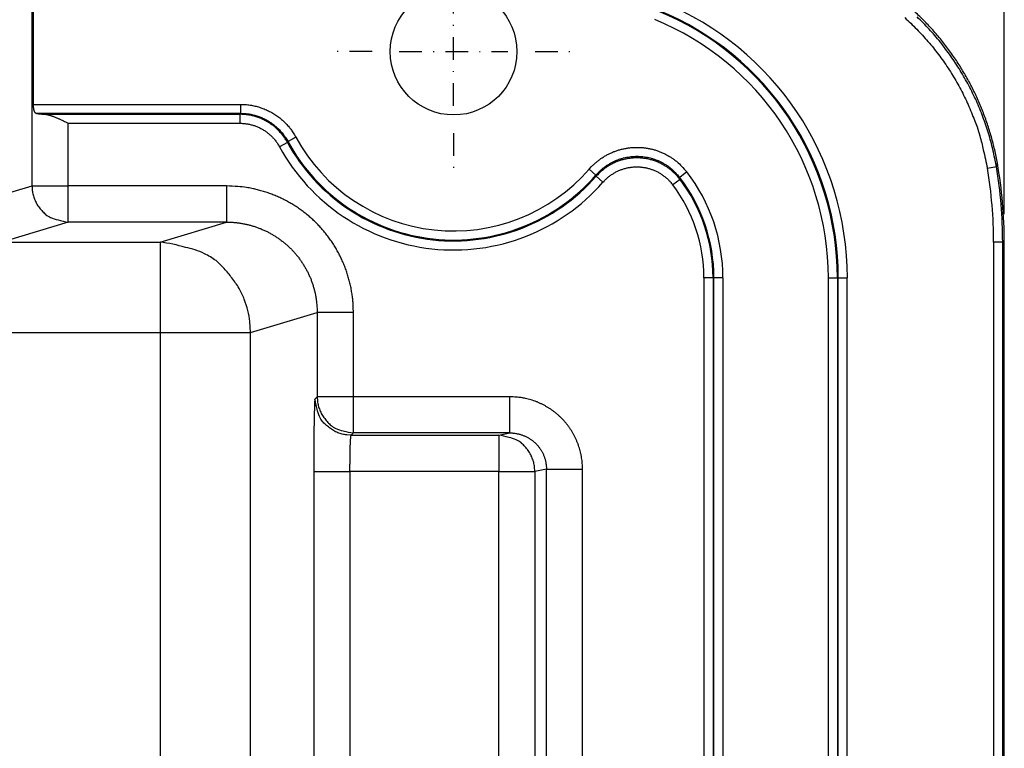
# Model space of a CAD drawing. Extents: x 18 to 2072, y 28 to 1457.
# Drawn here: x 1835 to 1944, y 953 to 1033 of the extents above; entities that cross this region are included whole.
import ezdxf

# ---------------------------------------------------------------- set-up
doc = ezdxf.new("R2010")
doc.units = 0
doc.header["$LTSCALE"] = 5
doc.linetypes.add('STRICHPUNKT', pattern=[1, 0.5, -0.25, 0, -0.25])
doc.layers.get('Defpoints').update_dxf_attribs({"linetype": 'CONTINUOUS'})
doc.layers.add('AM_5', color=3, linetype='CONTINUOUS', lineweight=25)
doc.layers.add('MITTE', color=1, linetype='STRICHPUNKT')
doc.layers.add('SKIZZE', color=1, linetype='CONTINUOUS')
doc.styles.add('BEMSTIL', font='simplex.shx', dxfattribs={"width": 0.8})
doc.dimstyles.new('BEMASS', dxfattribs={"dimscale": 5, "dimtxt": 3.5, "dimasz": 3.5, "dimexe": 1.25, "dimexo": 0.625, "dimtad": 1, "dimtxsty": 'BEMSTIL', "dimcen": 3, "dimclrd": 3, "dimclre": 3, "dimclrt": 3, "dimadec": 0, "dimazin": 0, "dimtfac": 0.875, "dimtmove": 0, "dimatfit": 3, "dimfxl": 0, "dimtolj": 1, "dimlwd": -1, "dimlwe": -1, "dimarcsym": 0})

# ---------------------------------------------------------------- blocks, each defined once
blk = doc.blocks.new('*D2')
at = {"layer": 'AM_5', "color": 3}
for p, q in [((903.26, 1011.69), (903.26, 1139.94)), ((1943.78, 1011.69), (1943.78, 1139.94)), ((1926.28, 1133.69), (920.76, 1133.69))]:
    blk.add_line(p, q, dxfattribs=at)
for points in [[(920.76, 1136.61), (920.76, 1130.78), (903.26, 1133.69)], [(1926.28, 1136.61), (1926.28, 1130.78), (1943.78, 1133.69)]]:
    blk.add_solid(points, dxfattribs=at)
at = {"layer": 'Defpoints', "color": 0}
for p in [(903.26, 1133.69), (903.26, 1008.57), (1943.78, 1008.57)]:
    blk.add_point(p, dxfattribs=at)
at = {"layer": 'AM_5', "color": 3, "insert": (1423.52, 1147.24), "char_height": 17.5, "attachment_point": 5, "style": 'BEMSTIL'}
blk.add_mtext('\\A1;1040,5', dxfattribs=at)

msp = doc.modelspace()

# ---------------------------------------------------------------- linework, layer by layer
at = {"layer": 'MITTE'}
for p, q in [((1882.94, 1023.64), (1882.94, 1035.64)), ((1873.94, 1029.64), (1869.94, 1029.64)), ((1876.94, 1029.64), (1888.94, 1029.64)), ((1891.94, 1029.64), (1895.94, 1029.64)), ((1882.94, 1020.64), (1882.94, 1016.64))]:
    msp.add_line(p, q, dxfattribs=at)
at = {"layer": 'SKIZZE'}
for p, q in [((1836.37, 1014.8), (1836.37, 1044.47)), ((1836.5, 1035.46), (1836.5, 1023.81)), ((1836.5, 1023.81), (1859.4, 1023.81)), ((1859.4, 1023.81), (1859.4, 1022.82)), ((1859.4, 1022.82), (1836.86, 1022.82)), ((1837.82, 1022.72), (1859.34, 1022.72)), ((1859.34, 1022.72), (1859.34, 1021.72)), ((1840.37, 1021.72), (1859.34, 1021.72)), ((1840.37, 1014.8), (1840.37, 1021.72)), ((1864.59, 1019.6), (1863.71, 1019.13)), ((1865.53, 1020.17), (1864.65, 1019.7)), ((1897.92, 1016.65), (1898.67, 1016)), ((1908.71, 1016.34), (1907.92, 1015.73)), ((1942.9, 1016.91), (1941.92, 1016.74)), ((1898.69, 1015.86), (1899.44, 1015.2)), ((1907.96, 1015.52), (1907.16, 1014.92)), ((1829.65, 1012.78), (1836.37, 1014.8)), ((1836.37, 1014.8), (1840.37, 1014.8)), ((1857.87, 1014.8), (1840.37, 1014.8)), ((1840.37, 1010.8), (1840.37, 1014.8)), ((1857.87, 1014.8), (1857.87, 1010.8)), ((1840.37, 1010.8), (1833.65, 1008.78)), ((1857.87, 1010.8), (1840.37, 1010.8)), ((1850.52, 1008.59), (1857.87, 1010.8)), ((1767.49, 1008.59), (1850.52, 1008.59)), ((1850.52, 1008.59), (1850.52, 998.59)), ((1942.6, 1008.57), (1942.6, 753.69)), ((1943.6, 1008.57), (1942.6, 1008.57)), ((1943.6, 753.69), (1943.6, 1008.57)), ((1943.6, 1008.57), (1943.78, 1008.57)), ((1943.78, 753.69), (1943.78, 1008.57)), ((1910.6, 1004.64), (1910.6, 857.3)), ((1911.6, 1004.64), (1910.6, 1004.64)), ((1911.6, 1004.64), (1911.6, 857.3)), ((1911.6, 1004.64), (1911.7, 1004.64)), ((1911.7, 857.24), (1911.7, 1004.64)), ((1912.7, 1004.64), (1911.7, 1004.64)), ((1912.7, 1004.64), (1912.7, 857.24)), ((1924.34, 857.24), (1924.34, 1004.64)), ((1924.34, 1004.64), (1925.34, 1004.64)), ((1925.34, 1004.64), (1925.34, 857.24)), ((1925.34, 1004.64), (1925.44, 1004.64)), ((1925.44, 857.3), (1925.44, 1004.64)), ((1925.44, 1004.64), (1926.43, 1004.64)), ((1926.43, 857.3), (1926.43, 1004.64)), ((1860.52, 998.59), (1867.88, 1000.8)), ((1871.88, 1000.8), (1867.88, 1000.8)), ((1867.88, 1000.8), (1867.88, 991.5)), ((1871.88, 991.5), (1871.88, 1000.8)), ((1773.6, 998.59), (1850.52, 998.59)), ((1850.52, 998.59), (1850.52, 804)), ((1860.52, 804), (1860.52, 998.59)), ((1867.88, 991.5), (1867.63, 991.25)), ((1871.88, 991.5), (1867.88, 991.5)), ((1889.16, 991.5), (1871.88, 991.5)), ((1871.88, 987.5), (1871.88, 991.5)), ((1889.16, 987.5), (1889.16, 991.5)), ((1871.88, 987.5), (1871.63, 987.25)), ((1871.63, 987.25), (1887.93, 987.25)), ((1889.16, 987.5), (1871.88, 987.5)), ((1887.93, 987.25), (1889.16, 987.5)), ((1887.93, 987.25), (1887.93, 983.25)), ((1893.2, 983.51), (1891.91, 983.25)), ((1893.2, 753.69), (1893.2, 983.51)), ((1893.2, 983.51), (1897.18, 983.51)), ((1897.18, 838.71), (1897.18, 983.51)), ((1867.49, 983.25), (1867.49, 771)), ((1867.49, 983.25), (1871.49, 983.25)), ((1871.49, 983.25), (1871.49, 771)), ((1887.93, 983.25), (1871.49, 983.25)), ((1887.93, 983.25), (1891.91, 983.25)), ((1887.93, 753.69), (1887.93, 983.25)), ((1891.91, 983.25), (1891.91, 753.69))]:
    msp.add_line(p, q, dxfattribs=at)
for points in [[(1932.78, 1033.4, -0.007967), (1933.45, 1032.77, -0.007952), (1934.11, 1032.12, -0.007945), (1934.74, 1031.45, -0.007945), (1935.35, 1030.76, -0.007956), (1935.94, 1030.05, -0.007977), (1936.51, 1029.32, -0.007953), (1937.05, 1028.58, -0.007887), (1937.57, 1027.82, -0.007948), (1938.06, 1027.04, -0.008115), (1938.53, 1026.24, -0.007893), (1938.97, 1025.44, -0.007376), (1939.39, 1024.62, -0.008117), (1939.78, 1023.78, -0.009644), (1940.15, 1022.9, -0.00734), (1940.48, 1022.07, -0.002572), (1940.77, 1021.32, -0.010325), (1941.07, 1020.33, -0.017758), (1941.46, 1018.78, -0.008688), (1941.92, 1016.74, -0.004595)], [(1943.01, 1017.31), (1942.72, 1018.78, 0.012265), (1942.35, 1020.22, 0.012364), (1941.91, 1021.64, 0.012353), (1941.4, 1023.04, 0.012339), (1940.82, 1024.42, 0.01238), (1940.18, 1025.76, 0.012454), (1939.46, 1027.06, 0.012471), (1938.69, 1028.34, 0.012449), (1937.85, 1029.57, 0.012407), (1936.95, 1030.75, 0.01234), (1935.99, 1031.9, 0.012335), (1934.98, 1032.99, 0.012388), (1933.91, 1034.03, 0.012417)], [(1942.9, 1016.91), (1942.72, 1017.84, 0.007879), (1942.52, 1018.78, 0.007895), (1942.29, 1019.7, 0.007891), (1942.03, 1020.62, 0.007901), (1941.73, 1021.52, 0.007915), (1941.41, 1022.42, 0.007928), (1941.07, 1023.31, 0.007927), (1940.69, 1024.19, 0.007915), (1940.28, 1025.05, 0.007917), (1939.85, 1025.9, 0.007932), (1939.39, 1026.73, 0.00794), (1938.91, 1027.56, 0.007943), (1938.4, 1028.36, 0.00794), (1937.86, 1029.15, 0.007931), (1937.3, 1029.92, 0.007935), (1936.72, 1030.67, 0.007954), (1936.11, 1031.41, 0.007959), (1935.47, 1032.12, 0.007951), (1934.82, 1032.81, 0.007946), (1934.14, 1033.48, 0.007942)], [(1836.5, 1023.81), (1836.5, 1023.73, 0.005408), (1836.5, 1023.66, 0.005643), (1836.51, 1023.58, 0.005953), (1836.51, 1023.51, 0.006408), (1836.52, 1023.44, 0.006915), (1836.53, 1023.37, 0.007456), (1836.54, 1023.3, 0.00829), (1836.55, 1023.24, 0.009487), (1836.57, 1023.18, 0.010397), (1836.58, 1023.12, 0.010944), (1836.6, 1023.07, 0.014136), (1836.62, 1023.02, 0.020545), (1836.65, 1022.98, 0.018128), (1836.67, 1022.94, 0.005234), (1836.69, 1022.91, 0.03219), (1836.72, 1022.88, 0.077183), (1836.78, 1022.85, 0.043888), (1836.86, 1022.82, 0.023302)], [(1859.4, 1023.81), (1859.67, 1023.81, -0.009475), (1859.94, 1023.79, -0.009509), (1860.2, 1023.77, -0.009493), (1860.47, 1023.73, -0.009484), (1860.73, 1023.69, -0.009503), (1860.99, 1023.63, -0.009542), (1861.25, 1023.57, -0.009561), (1861.51, 1023.49, -0.009568), (1861.76, 1023.4, -0.009554), (1862.01, 1023.31, -0.009515), (1862.26, 1023.2, -0.009511), (1862.5, 1023.09, -0.009538), (1862.73, 1022.97, -0.009536), (1862.97, 1022.84, -0.009515), (1863.19, 1022.69, -0.009594), (1863.41, 1022.54, -0.009746), (1863.63, 1022.39, -0.009459), (1863.84, 1022.22, -0.008834), (1864.04, 1022.05, -0.009738), (1864.24, 1021.87, -0.011622), (1864.43, 1021.67, -0.008875), (1864.61, 1021.48, -0.003138), (1864.77, 1021.31, -0.012411), (1864.95, 1021.07, -0.021333), (1865.21, 1020.68, -0.01044), (1865.53, 1020.17, -0.005516)], [(1836.86, 1022.82), (1836.89, 1022.81, 0.001629), (1836.93, 1022.81, 0.00153), (1836.97, 1022.8, 0.001445), (1837.01, 1022.8, 0.001379), (1837.06, 1022.79, 0.001307), (1837.1, 1022.78, 0.001239), (1837.14, 1022.78, 0.001191), (1837.19, 1022.77, 0.001164), (1837.24, 1022.77, 0.001077), (1837.28, 1022.76, 0.000961), (1837.33, 1022.76, 0.001002), (1837.38, 1022.75, 0.001115), (1837.44, 1022.75, 0.000806), (1837.49, 1022.74, 0.000284), (1837.53, 1022.74, 0.001058), (1837.6, 1022.73, 0.001668), (1837.69, 1022.73, 0.000769), (1837.82, 1022.72, 0.000398)], [(1837.82, 1022.72), (1837.94, 1022.7, -0.012537), (1838.06, 1022.68, -0.012514), (1838.18, 1022.65, -0.011393), (1838.3, 1022.62, -0.009303), (1838.42, 1022.58, -0.007757), (1838.55, 1022.54, -0.006447), (1838.67, 1022.5, -0.005354), (1838.8, 1022.45, -0.004236), (1838.93, 1022.4, -0.003116), (1839.06, 1022.34, -0.001799), (1839.19, 1022.29, -0.001665), (1839.32, 1022.23, -0.002485), (1839.46, 1022.17, -0.001817), (1839.58, 1022.12, 0), (1839.7, 1022.06, -0.003818), (1839.85, 1021.99, -0.008083), (1840.08, 1021.88, -0.004013), (1840.37, 1021.72, -0.002028)], [(1859.34, 1022.72), (1859.34, 1022.72, -0.00008), (1859.35, 1022.73, -0.000079), (1859.35, 1022.73, -0.00008), (1859.36, 1022.74, -0.000083), (1859.36, 1022.75, -0.000082), (1859.36, 1022.75, -0.000077), (1859.37, 1022.76, -0.000086), (1859.37, 1022.77, -0.000105), (1859.38, 1022.77, -0.00008), (1859.38, 1022.78, -0.000026), (1859.38, 1022.79, -0.000116), (1859.39, 1022.79, -0.000204), (1859.39, 1022.8, -0.0001), (1859.4, 1022.82, -0.000053)], [(1864.59, 1019.6), (1864.47, 1019.8, 0.009447), (1864.35, 1020, 0.009482), (1864.22, 1020.19, 0.009466), (1864.09, 1020.37, 0.009455), (1863.95, 1020.55, 0.009473), (1863.8, 1020.72, 0.009511), (1863.64, 1020.89, 0.009528), (1863.48, 1021.05, 0.009533), (1863.31, 1021.21, 0.009518), (1863.14, 1021.35, 0.00948), (1862.96, 1021.5, 0.009476), (1862.77, 1021.63, 0.009502), (1862.58, 1021.76, 0.0095), (1862.39, 1021.88, 0.009479), (1862.19, 1021.99, 0.009557), (1861.99, 1022.1, 0.009709), (1861.78, 1022.19, 0.009423), (1861.57, 1022.28, 0.008801), (1861.36, 1022.36, 0.009701), (1861.14, 1022.44, 0.011579), (1860.91, 1022.5, 0.008842), (1860.7, 1022.56, 0.003126), (1860.5, 1022.6, 0.012368), (1860.25, 1022.65, 0.021267), (1859.86, 1022.68, 0.010411), (1859.34, 1022.72, 0.005502)], [(1859.4, 1022.82), (1859.63, 1022.81, -0.009482), (1859.86, 1022.8, -0.009517), (1860.09, 1022.78, -0.009503), (1860.31, 1022.75, -0.009494), (1860.54, 1022.71, -0.009515), (1860.76, 1022.66, -0.009555), (1860.99, 1022.61, -0.009575), (1861.21, 1022.54, -0.009582), (1861.42, 1022.47, -0.009569), (1861.64, 1022.39, -0.009531), (1861.85, 1022.3, -0.009527), (1862.06, 1022.2, -0.009554), (1862.26, 1022.09, -0.009552), (1862.46, 1021.98, -0.009532), (1862.65, 1021.86, -0.00961), (1862.84, 1021.73, -0.009763), (1863.03, 1021.6, -0.009475), (1863.21, 1021.45, -0.008849), (1863.38, 1021.31, -0.009753), (1863.55, 1021.15, -0.01164), (1863.71, 1020.98, -0.008888), (1863.87, 1020.82, -0.003143), (1864, 1020.67, -0.012427), (1864.16, 1020.46, -0.021357), (1864.38, 1020.14, -0.01045), (1864.65, 1019.7, -0.005522)], [(1859.34, 1021.72), (1859.53, 1021.72, -0.00946), (1859.72, 1021.7, -0.009495), (1859.91, 1021.69, -0.009479), (1860.1, 1021.66, -0.009468), (1860.29, 1021.63, -0.009486), (1860.47, 1021.59, -0.009524), (1860.66, 1021.54, -0.009542), (1860.84, 1021.49, -0.009548), (1861.02, 1021.43, -0.009533), (1861.2, 1021.36, -0.009495), (1861.37, 1021.29, -0.009491), (1861.55, 1021.2, -0.009518), (1861.72, 1021.12, -0.009516), (1861.88, 1021.02, -0.009495), (1862.04, 1020.92, -0.009573), (1862.2, 1020.82, -0.009725), (1862.36, 1020.7, -0.009439), (1862.51, 1020.59, -0.008815), (1862.65, 1020.46, -0.009717), (1862.79, 1020.33, -0.011598), (1862.93, 1020.19, -0.008856), (1863.05, 1020.06, -0.003127), (1863.17, 1019.93, -0.012389), (1863.3, 1019.76, -0.021305), (1863.48, 1019.49, -0.010427), (1863.71, 1019.13, -0.005509)], [(1864.65, 1019.7), (1864.65, 1019.69, 0.00002), (1864.65, 1019.68, 0.000018), (1864.64, 1019.68, 0.00002), (1864.64, 1019.67, 0.000027), (1864.63, 1019.67, 0.00003), (1864.63, 1019.66, 0.00003), (1864.62, 1019.66, 0.000039), (1864.62, 1019.65, 0.000055), (1864.62, 1019.64, 0.000042), (1864.61, 1019.64, 0.000008), (1864.61, 1019.63, 0.000072), (1864.6, 1019.63, 0.000141), (1864.6, 1019.62, 0.00007), (1864.59, 1019.6, 0.000036)], [(1897.92, 1016.65), (1898.18, 1016.94, -0.013555), (1898.46, 1017.21, -0.013646), (1898.75, 1017.46, -0.013617), (1899.05, 1017.7, -0.013634), (1899.37, 1017.92, -0.013682), (1899.7, 1018.12, -0.013727), (1900.04, 1018.31, -0.013776), (1900.38, 1018.47, -0.013855), (1900.74, 1018.62, -0.013881), (1901.11, 1018.74, -0.013854), (1901.48, 1018.85, -0.013807), (1901.86, 1018.93, -0.013732), (1902.24, 1019, -0.013713), (1902.62, 1019.04, -0.013745), (1903.01, 1019.06, -0.013839), (1903.39, 1019.06, -0.014014), (1903.78, 1019.04, -0.014004), (1904.16, 1019, -0.01382), (1904.54, 1018.93, -0.01384), (1904.92, 1018.85, -0.014019), (1905.29, 1018.74, -0.013622), (1905.65, 1018.61, -0.012781), (1906.01, 1018.47, -0.014105), (1906.36, 1018.3, -0.016868), (1906.71, 1018.1, -0.012952), (1907.03, 1017.91, -0.004668), (1907.31, 1017.72, -0.017742), (1907.64, 1017.45, -0.030555), (1908.12, 1016.98, -0.014971), (1908.71, 1016.34, -0.00788)], [(1898.67, 1016), (1898.9, 1016.24, -0.013551), (1899.13, 1016.47, -0.013648), (1899.38, 1016.69, -0.013624), (1899.64, 1016.9, -0.013645), (1899.91, 1017.09, -0.013696), (1900.2, 1017.26, -0.013745), (1900.49, 1017.42, -0.013798), (1900.79, 1017.56, -0.013881), (1901.09, 1017.69, -0.013911), (1901.4, 1017.8, -0.013887), (1901.72, 1017.89, -0.013843), (1902.05, 1017.96, -0.01377), (1902.37, 1018.02, -0.013753), (1902.7, 1018.05, -0.013786), (1903.03, 1018.07, -0.013882), (1903.36, 1018.07, -0.014057), (1903.69, 1018.05, -0.014048), (1904.02, 1018.02, -0.013862), (1904.35, 1017.96, -0.013882), (1904.67, 1017.89, -0.014059), (1904.99, 1017.79, -0.013659), (1905.3, 1017.68, -0.012813), (1905.61, 1017.56, -0.014138), (1905.91, 1017.42, -0.016904), (1906.2, 1017.25, -0.012975), (1906.48, 1017.08, -0.004674), (1906.72, 1016.92, -0.017769), (1907.01, 1016.68, -0.030589), (1907.41, 1016.28, -0.014979), (1907.92, 1015.73, -0.007882)], [(1907.96, 1015.52), (1907.82, 1015.69, 0.009101), (1907.68, 1015.86, 0.009126), (1907.53, 1016.02, 0.009108), (1907.37, 1016.18, 0.009103), (1907.21, 1016.33, 0.009128), (1907.05, 1016.48, 0.009174), (1906.88, 1016.62, 0.009198), (1906.7, 1016.75, 0.009196), (1906.52, 1016.88, 0.009178), (1906.33, 1017, 0.009156), (1906.14, 1017.11, 0.009156), (1905.95, 1017.22, 0.009179), (1905.75, 1017.32, 0.009218), (1905.55, 1017.41, 0.009275), (1905.34, 1017.49, 0.009276), (1905.14, 1017.57, 0.009224), (1904.93, 1017.64, 0.00919), (1904.71, 1017.7, 0.009171), (1904.5, 1017.75, 0.009166), (1904.28, 1017.8, 0.009174), (1904.06, 1017.83, 0.009193), (1903.84, 1017.86, 0.009229), (1903.62, 1017.88, 0.009274), (1903.4, 1017.89, 0.009338), (1903.18, 1017.9, 0.009335), (1902.96, 1017.89, 0.009267), (1902.74, 1017.88, 0.00922), (1902.52, 1017.86, 0.009183), (1902.3, 1017.83, 0.00916), (1902.08, 1017.79, 0.009148), (1901.86, 1017.75, 0.009159), (1901.65, 1017.7, 0.009192), (1901.44, 1017.64, 0.009208), (1901.23, 1017.57, 0.00922), (1901.02, 1017.49, 0.00933), (1900.81, 1017.41, 0.009519), (1900.61, 1017.31, 0.009227), (1900.41, 1017.22, 0.008553), (1900.22, 1017.11, 0.009354), (1900.03, 1017, 0.011086), (1899.84, 1016.87, 0.008423), (1899.66, 1016.75, 0.002904), (1899.51, 1016.63, 0.011809), (1899.32, 1016.48, 0.020486), (1899.04, 1016.21, 0.010042), (1898.69, 1015.86, 0.005299)], [(1942.9, 1016.91), (1942.91, 1016.93, 0.000037), (1942.91, 1016.96, 0.000036), (1942.92, 1016.98, 0.000037), (1942.93, 1017.01, 0.000039), (1942.93, 1017.03, 0.000039), (1942.94, 1017.06, 0.000037), (1942.95, 1017.09, 0.000043), (1942.96, 1017.11, 0.000054), (1942.96, 1017.14, 0.000041), (1942.97, 1017.16, 0.000012), (1942.98, 1017.18, 0.000061), (1942.98, 1017.21, 0.00011), (1943, 1017.26, 0.000054), (1943.01, 1017.31, 0.000029)], [(1898.69, 1015.86), (1898.68, 1015.87, 0.000186), (1898.68, 1015.87, 0.000185), (1898.68, 1015.88, 0.000186), (1898.68, 1015.89, 0.000189), (1898.68, 1015.9, 0.000183), (1898.68, 1015.91, 0.00017), (1898.68, 1015.92, 0.000187), (1898.68, 1015.93, 0.000221), (1898.68, 1015.94, 0.000168), (1898.68, 1015.94, 0.000059), (1898.68, 1015.95, 0.000233), (1898.68, 1015.96, 0.000398), (1898.67, 1015.98, 0.000195), (1898.67, 1016, 0.000104)], [(1899.44, 1015.2), (1899.56, 1015.34, -0.009148), (1899.69, 1015.47, -0.009194), (1899.82, 1015.6, -0.009165), (1899.96, 1015.72, -0.009107), (1900.1, 1015.83, -0.009083), (1900.25, 1015.95, -0.009074), (1900.4, 1016.05, -0.009076), (1900.56, 1016.15, -0.009093), (1900.71, 1016.25, -0.00912), (1900.88, 1016.34, -0.009159), (1901.04, 1016.42, -0.009216), (1901.21, 1016.5, -0.009304), (1901.38, 1016.57, -0.009341), (1901.55, 1016.63, -0.009334), (1901.73, 1016.69, -0.009301), (1901.9, 1016.74, -0.009237), (1902.08, 1016.78, -0.0092), (1902.26, 1016.82, -0.009183), (1902.45, 1016.85, -0.00918), (1902.63, 1016.88, -0.009188), (1902.81, 1016.89, -0.009209), (1903, 1016.9, -0.009248), (1903.18, 1016.91, -0.009296), (1903.37, 1016.9, -0.009364), (1903.55, 1016.89, -0.009367), (1903.73, 1016.88, -0.009303), (1903.92, 1016.85, -0.009258), (1904.1, 1016.82, -0.009222), (1904.28, 1016.78, -0.009201), (1904.46, 1016.74, -0.009188), (1904.64, 1016.69, -0.009198), (1904.81, 1016.63, -0.009232), (1904.98, 1016.57, -0.009242), (1905.15, 1016.5, -0.00924), (1905.32, 1016.42, -0.009313), (1905.49, 1016.34, -0.009435), (1905.65, 1016.25, -0.009136), (1905.81, 1016.16, -0.008521), (1905.96, 1016.06, -0.009379), (1906.11, 1015.95, -0.011178), (1906.26, 1015.83, -0.00854), (1906.4, 1015.72, -0.003032), (1906.53, 1015.62, -0.011939), (1906.68, 1015.47, -0.020476), (1906.89, 1015.24, -0.010019), (1907.16, 1014.92, -0.005296)], [(1907.92, 1015.73), (1907.93, 1015.72, -0.00013), (1907.93, 1015.7, -0.00013), (1907.93, 1015.69, -0.00013), (1907.93, 1015.68, -0.000129), (1907.93, 1015.66, -0.000123), (1907.94, 1015.65, -0.000114), (1907.94, 1015.64, -0.000122), (1907.94, 1015.62, -0.000141), (1907.94, 1015.61, -0.000106), (1907.94, 1015.6, -0.00004), (1907.95, 1015.59, -0.000143), (1907.95, 1015.57, -0.000235), (1907.95, 1015.55, -0.000114), (1907.96, 1015.52, -0.000061)], [(1836.37, 1014.8), (1836.4, 1014.31, 0.034687), (1836.49, 1013.82, 0.030338), (1836.65, 1013.33, 0.031027), (1836.88, 1012.84, 0.038881), (1837.2, 1012.38, 0.032512), (1837.54, 1011.97, 0.016695), (1837.9, 1011.62, 0.041336), (1838.42, 1011.31, 0.069732), (1839.25, 1011.04, 0.037468), (1840.37, 1010.8, 0.019945)], [(1871.88, 1000.8), (1871.86, 1001.35, 0.009751), (1871.83, 1001.9, 0.009804), (1871.78, 1002.44, 0.009775), (1871.7, 1002.99, 0.00972), (1871.61, 1003.53, 0.009702), (1871.49, 1004.07, 0.009702), (1871.35, 1004.6, 0.009712), (1871.19, 1005.12, 0.00974), (1871.01, 1005.64, 0.009785), (1870.81, 1006.16, 0.009858), (1870.59, 1006.66, 0.009869), (1870.35, 1007.15, 0.00982), (1870.09, 1007.64, 0.009777), (1869.81, 1008.11, 0.00973), (1869.52, 1008.58, 0.009706), (1869.2, 1009.03, 0.0097), (1868.87, 1009.46, 0.009706), (1868.52, 1009.89, 0.009727), (1868.16, 1010.3, 0.009768), (1867.78, 1010.7, 0.00984), (1867.38, 1011.08, 0.009855), (1866.97, 1011.44, 0.009814), (1866.54, 1011.79, 0.009783), (1866.1, 1012.12, 0.009754), (1865.65, 1012.44, 0.00971), (1865.19, 1012.73, 0.009651), (1864.72, 1013.01, 0.009743), (1864.23, 1013.27, 0.009965), (1863.74, 1013.51, 0.009733), (1863.23, 1013.73, 0.009165), (1862.73, 1013.93, 0.010076), (1862.2, 1014.11, 0.0119), (1861.66, 1014.27, 0.009037), (1861.14, 1014.41, 0.003136), (1860.67, 1014.52, 0.012624), (1860.06, 1014.62, 0.021862), (1859.12, 1014.72, 0.010711), (1857.87, 1014.8, 0.005651)], [(1857.87, 1010.8), (1858.27, 1010.79, -0.009748), (1858.66, 1010.77, -0.009799), (1859.05, 1010.73, -0.009769), (1859.44, 1010.67, -0.009715), (1859.83, 1010.6, -0.009698), (1860.21, 1010.52, -0.009698), (1860.59, 1010.42, -0.009711), (1860.97, 1010.31, -0.009742), (1861.34, 1010.18, -0.009787), (1861.7, 1010.04, -0.009853), (1862.06, 1009.88, -0.009856), (1862.42, 1009.71, -0.009796), (1862.76, 1009.52, -0.009755), (1863.1, 1009.32, -0.009725), (1863.43, 1009.11, -0.009713), (1863.75, 1008.89, -0.009715), (1864.07, 1008.65, -0.009736), (1864.37, 1008.4, -0.009782), (1864.66, 1008.14, -0.00982), (1864.95, 1007.87, -0.009857), (1865.22, 1007.59, -0.009839), (1865.48, 1007.29, -0.009764), (1865.73, 1006.99, -0.009729), (1865.97, 1006.68, -0.009725), (1866.19, 1006.35, -0.009696), (1866.4, 1006.02, -0.009645), (1866.6, 1005.68, -0.009749), (1866.79, 1005.34, -0.009989), (1866.96, 1004.98, -0.009758), (1867.12, 1004.63, -0.009178), (1867.26, 1004.26, -0.010082), (1867.39, 1003.89, -0.011901), (1867.5, 1003.5, -0.009036), (1867.6, 1003.13, -0.003134), (1867.68, 1002.8, -0.012631), (1867.75, 1002.36, -0.021876), (1867.82, 1001.69, -0.010717), (1867.88, 1000.8, -0.005653)], [(1860.52, 998.59), (1860.45, 999.81, 0.034687), (1860.21, 1001.03, 0.030338), (1859.82, 1002.27, 0.031027), (1859.24, 1003.48, 0.038881), (1858.45, 1004.63, 0.032512), (1857.59, 1005.66, 0.016695), (1856.7, 1006.54, 0.041336), (1855.41, 1007.31, 0.069732), (1853.32, 1008, 0.037469), (1850.52, 1008.59, 0.019945)], [(1850.52, 998.59), (1851.72, 998.59, 0), (1852.94, 998.59, 0), (1854.16, 998.59, 0), (1855.36, 998.59, 0), (1856.5, 998.59, 0), (1857.53, 998.59, 0), (1858.41, 998.59, 0), (1859.18, 998.59, 0.000001), (1859.88, 998.59, 0.000002), (1860.52, 998.59, 0.000002)], [(1867.63, 991.25), (1867.62, 991.23, 0.105373), (1867.61, 991.19, 0.023806), (1867.61, 991.12, 0.009816), (1867.6, 991.02, 0.005456), (1867.59, 990.91, 0.003443), (1867.58, 990.77, 0.002421), (1867.58, 990.6, 0.001776), (1867.57, 990.42, 0.001376), (1867.56, 990.21, 0.001091), (1867.56, 989.98, 0.000894), (1867.55, 989.73, 0.000749), (1867.54, 989.46, 0.000648), (1867.54, 989.17, 0.000565), (1867.53, 988.86, 0.000502), (1867.53, 988.54, 0.000452), (1867.52, 988.19, 0.000415), (1867.52, 987.84, 0.000368), (1867.51, 987.47, 0.00032), (1867.51, 987.09, 0.00033), (1867.51, 986.69, 0.000369), (1867.5, 986.27, 0.000267), (1867.5, 985.87, 0.000093), (1867.5, 985.5, 0.000353), (1867.5, 985.01, 0.000573), (1867.49, 984.25, 0.000271), (1867.49, 983.25, 0.000141)], [(1871.63, 987.25), (1871.14, 987.28, -0.034674), (1870.65, 987.37, -0.030328), (1870.16, 987.53, -0.031019), (1869.67, 987.76, -0.038869), (1869.22, 988.08, -0.0325), (1868.8, 988.42, -0.016686), (1868.45, 988.78, -0.041323), (1868.14, 989.3, -0.069711), (1867.87, 990.13, -0.037455), (1867.63, 991.25, -0.019938)], [(1867.88, 991.5), (1867.9, 991.01, 0.034674), (1868, 990.52, 0.030328), (1868.16, 990.03, 0.031018), (1868.39, 989.54, 0.038868), (1868.7, 989.08, 0.032499), (1869.05, 988.67, 0.016685), (1869.4, 988.32, 0.041322), (1869.92, 988.01, 0.06971), (1870.75, 987.74, 0.037454), (1871.88, 987.5, 0.019938)], [(1897.18, 983.51), (1897.18, 983.82, 0.009812), (1897.16, 984.14, 0.009869), (1897.13, 984.45, 0.009833), (1897.08, 984.76, 0.009762), (1897.03, 985.07, 0.009733), (1896.96, 985.38, 0.009722), (1896.88, 985.68, 0.009723), (1896.79, 985.98, 0.00974), (1896.69, 986.28, 0.009778), (1896.57, 986.57, 0.009845), (1896.44, 986.86, 0.009888), (1896.31, 987.14, 0.009914), (1896.16, 987.42, 0.009887), (1896, 987.69, 0.009804), (1895.83, 987.95, 0.009757), (1895.65, 988.21, 0.009734), (1895.46, 988.46, 0.009726), (1895.26, 988.7, 0.009728), (1895.05, 988.94, 0.009754), (1894.83, 989.16, 0.009808), (1894.6, 989.38, 0.009843), (1894.37, 989.59, 0.009864), (1894.12, 989.79, 0.009843), (1893.87, 989.98, 0.009777), (1893.61, 990.16, 0.009705), (1893.35, 990.32, 0.009621), (1893.08, 990.48, 0.009688), (1892.8, 990.63, 0.009879), (1892.52, 990.77, 0.009627), (1892.23, 990.89, 0.009044), (1891.94, 991.01, 0.009996), (1891.64, 991.11, 0.011923), (1891.33, 991.2, 0.009093), (1891.03, 991.28, 0.003181), (1890.77, 991.34, 0.012598), (1890.42, 991.4, 0.02174), (1889.88, 991.45, 0.010646), (1889.16, 991.5, 0.00562)], [(1871.49, 983.25), (1871.49, 983.47, -0.000473), (1871.49, 983.7, -0.000479), (1871.49, 983.92, -0.000484), (1871.5, 984.13, -0.000492), (1871.5, 984.35, -0.000508), (1871.5, 984.56, -0.000529), (1871.5, 984.77, -0.000553), (1871.51, 984.97, -0.000579), (1871.51, 985.17, -0.00061), (1871.51, 985.36, -0.000642), (1871.52, 985.54, -0.000686), (1871.52, 985.72, -0.000743), (1871.53, 985.89, -0.000813), (1871.53, 986.06, -0.000897), (1871.54, 986.21, -0.00101), (1871.54, 986.35, -0.001153), (1871.55, 986.49, -0.001287), (1871.56, 986.62, -0.001387), (1871.56, 986.73, -0.001802), (1871.57, 986.83, -0.002669), (1871.58, 986.93, -0.002669), (1871.58, 987.01, -0.001138), (1871.59, 987.08, -0.005105), (1871.6, 987.14, -0.017605), (1871.61, 987.2, -0.021468), (1871.63, 987.25, -0.020809)], [(1891.91, 983.25), (1891.88, 983.74, 0.034524), (1891.79, 984.23, 0.030194), (1891.63, 984.72, 0.030886), (1891.4, 985.21, 0.038715), (1891.09, 985.66, 0.032393), (1890.74, 986.08, 0.016636), (1890.39, 986.43, 0.041242), (1889.87, 986.74, 0.069705), (1889.04, 987.01, 0.037511), (1887.93, 987.25, 0.019981)], [(1889.16, 987.5), (1889.32, 987.5, -0.009607), (1889.48, 987.49, -0.009651), (1889.64, 987.47, -0.009632), (1889.8, 987.45, -0.00961), (1889.95, 987.42, -0.009615), (1890.11, 987.39, -0.009633), (1890.26, 987.35, -0.009677), (1890.41, 987.31, -0.009757), (1890.56, 987.25, -0.009778), (1890.71, 987.2, -0.009741), (1890.85, 987.14, -0.009707), (1891, 987.07, -0.009668), (1891.14, 986.99, -0.009655), (1891.27, 986.91, -0.009661), (1891.41, 986.83, -0.009679), (1891.54, 986.74, -0.009712), (1891.66, 986.65, -0.009768), (1891.78, 986.55, -0.009856), (1891.9, 986.44, -0.00989), (1892.02, 986.34, -0.009871), (1892.13, 986.22, -0.009838), (1892.23, 986.11, -0.009785), (1892.33, 985.98, -0.009772), (1892.43, 985.86, -0.009791), (1892.52, 985.73, -0.009781), (1892.6, 985.6, -0.00975), (1892.69, 985.46, -0.009883), (1892.76, 985.33, -0.010164), (1892.83, 985.18, -0.009918), (1892.89, 985.04, -0.009261), (1892.95, 984.9, -0.010143), (1893, 984.75, -0.011989), (1893.05, 984.59, -0.009103), (1893.09, 984.44, -0.003141), (1893.12, 984.31, -0.012758), (1893.15, 984.14, -0.022145), (1893.18, 983.86, -0.010852), (1893.2, 983.51, -0.005722)]]:
    msp.add_lwpolyline(points, format="xyb", dxfattribs=at)
msp.add_circle((1882.94, 1029.64), 7, dxfattribs=at)
for centre, radius, start, end in [((1893.52, 1004.64), 32.92, 360, 67.7199), ((1893.52, 1004.64), 31.82, 360, 67.7856), ((1893.52, 1004.64), 31.92, 360, 67.7199), ((1893.52, 1004.64), 30.82, 360, 67.7856), ((1882.94, 1029.64), 20.92, 208.6522, 318.8028), ((1882.94, 1029.64), 20.82, 208.522, 319.0718), ((1882.94, 1029.64), 19.82, 208.522, 319.0718), ((1882.94, 1029.64), 21.92, 208.6522, 318.8028), ((1893.52, 1008.57), 50.26, 360, 10.0208), ((1893.52, 1004.64), 19.18, 360, 37.5973), ((1893.52, 1008.57), 49.08, 360, 9.5865), ((1893.52, 1008.57), 50.08, 360, 9.5865), ((1893.52, 1004.64), 17.08, 360, 37.003), ((1893.52, 1004.64), 18.18, 360, 37.5973), ((1893.52, 1004.64), 18.08, 360, 37.003)]:
    msp.add_arc(centre, radius, start, end, dxfattribs=at)

# ---------------------------------------------------------------- dimensions: what is measured, and where the dimension line sits
at = {"layer": 'AM_5'}
dim = msp.add_linear_dim(base=(903.26, 1133.69), p1=(1943.78, 1008.57), p2=(903.26, 1008.57), angle=180, dimstyle='BEMASS', override={"dimdec": 1}, dxfattribs=at)
dim.commit()
dim.dimension.update_dxf_attribs({"geometry": '*D2', "text_midpoint": (1423.52, 1147.24)})

doc.saveas('drawing.dxf')
